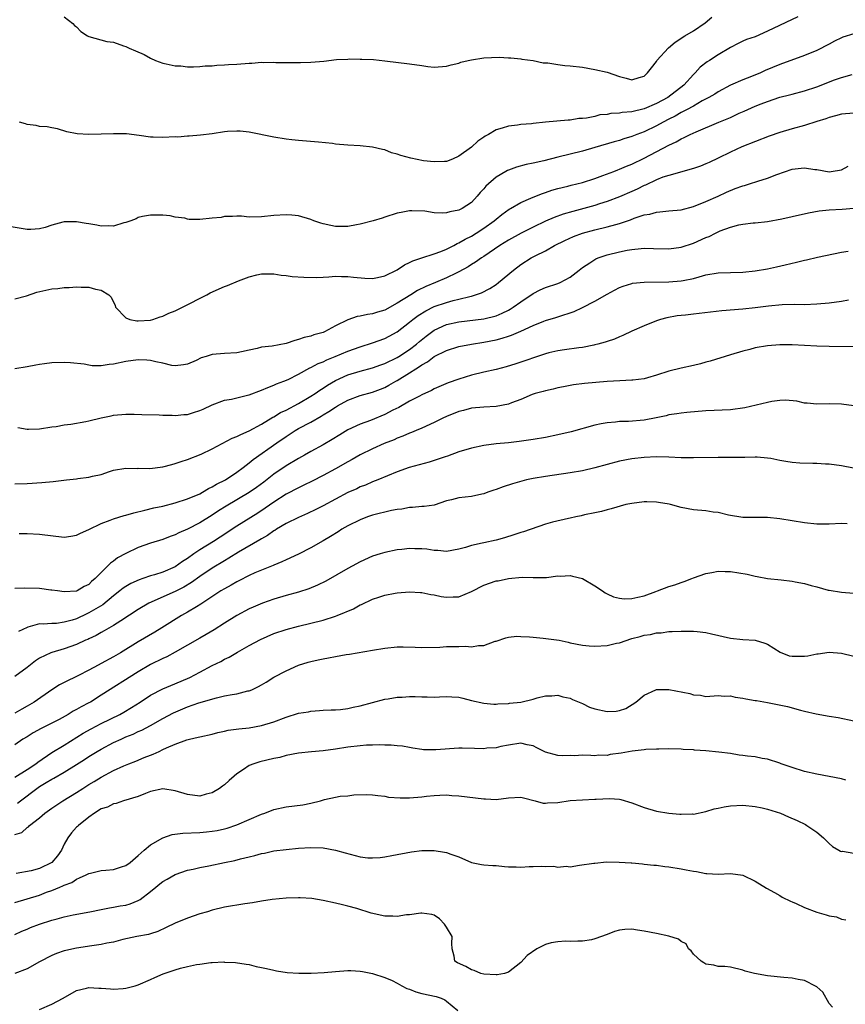
# Model space of a CAD drawing. Units: inches. Extents: x 2640000 to 2643000, y 1509000 to 1512000.
# Drawn here: x 2640522 to 2640656, y 1510478 to 1510638 of the extents above; entities that cross this region are included whole.
import ezdxf

# ---------------------------------------------------------------- set-up
doc = ezdxf.new("R2010")
doc.units = ezdxf.units.IN
doc.header["$MEASUREMENT"] = 0
doc.layers.add('LD26401509_2ft', color=120, linetype='Continuous')

msp = doc.modelspace()

# ---------------------------------------------------------------- linework, layer by layer
at = {"layer": 'LD26401509_2ft'}
for points, elevation in [([(2640647.91, 1510638.09), (2640643, 1510635.73), (2640641, 1510634.85), (2640639.61, 1510634.39), (2640639, 1510634.12), (2640638.25, 1510633.75), (2640637, 1510633.09), (2640635, 1510631.92), (2640633.59, 1510631), (2640633.22, 1510630.78), (2640632.09, 1510629.91), (2640631.28, 1510629), (2640631, 1510628.73), (2640629.46, 1510627), (2640626.84, 1510625), (2640625, 1510624.01), (2640623, 1510623.14), (2640621, 1510622.66), (2640619.45, 1510622.55), (2640619, 1510622.45), (2640617.62, 1510622.38), (2640617, 1510622.24), (2640615.84, 1510622.16), (2640615, 1510621.94), (2640613.65, 1510621.65), (2640613, 1510621.6), (2640612.42, 1510621.58), (2640611, 1510621.34), (2640610.67, 1510621.33), (2640607, 1510621), (2640605, 1510620.79), (2640604.75, 1510620.75), (2640603, 1510620.6), (2640602.5, 1510620.5), (2640601, 1510620.37), (2640600.01, 1510620.01), (2640599, 1510619.76), (2640597.78, 1510619), (2640597.26, 1510618.74), (2640597, 1510618.55), (2640596.06, 1510617.94), (2640595, 1510616.94), (2640593, 1510615.47), (2640591.94, 1510615), (2640591, 1510614.64), (2640590.64, 1510614.64), (2640589, 1510614.54), (2640587.25, 1510614.75), (2640585.18, 1510615.18), (2640583.57, 1510615.57), (2640583, 1510615.82), (2640582.05, 1510616.05), (2640581, 1510616.5), (2640580.59, 1510616.59), (2640579, 1510616.97), (2640577, 1510617.16), (2640575, 1510617.25), (2640573, 1510617.44), (2640572.48, 1510617.52), (2640570.23, 1510617.77), (2640567, 1510618), (2640565.88, 1510618.12), (2640565, 1510618.23), (2640563, 1510618.57), (2640559, 1510619.4), (2640557.54, 1510619.54), (2640557, 1510619.55), (2640555.46, 1510619.46), (2640555, 1510619.42), (2640553, 1510619.13), (2640551.11, 1510618.89), (2640549.26, 1510618.74), (2640549, 1510618.75), (2640547.41, 1510618.59), (2640547, 1510618.6), (2640545, 1510618.5), (2640543.41, 1510618.59), (2640543, 1510618.59), (2640541.15, 1510618.85), (2640539.11, 1510619.11), (2640537.13, 1510619.13), (2640537, 1510619.11), (2640535, 1510619.04), (2640533, 1510619), (2640531.1, 1510619.1), (2640529.45, 1510619.45), (2640527.93, 1510619.93), (2640527, 1510620.06), (2640526.26, 1510620.26), (2640525, 1510620.3), (2640524.46, 1510620.46), (2640523, 1510620.63), (2640522.73, 1510620.73), (2640521.78, 1510621)], 10022), ([(2640529, 1510638.08), (2640530.43, 1510637), (2640530.68, 1510636.68), (2640531, 1510636.45), (2640531.72, 1510635.72), (2640532.78, 1510635), (2640533, 1510634.89), (2640535.91, 1510634.09), (2640537, 1510633.95), (2640538.64, 1510633.36), (2640539, 1510633.27), (2640539.56, 1510633), (2640540.58, 1510632.58), (2640541.95, 1510631.95), (2640543, 1510631.39), (2640543.8, 1510631), (2640545, 1510630.55), (2640545.53, 1510630.47), (2640547, 1510630.12), (2640547.89, 1510630.11), (2640549, 1510629.97), (2640549.94, 1510629.94), (2640551, 1510630.01), (2640551.88, 1510630.12), (2640553, 1510630.15), (2640553.77, 1510630.23), (2640555, 1510630.28), (2640555.65, 1510630.35), (2640557, 1510630.41), (2640559, 1510630.56), (2640559.43, 1510630.57), (2640561, 1510630.7), (2640561.34, 1510630.66), (2640563, 1510630.72), (2640563.32, 1510630.68), (2640565, 1510630.67), (2640566.68, 1510630.68), (2640567, 1510630.66), (2640567.33, 1510630.67), (2640569, 1510630.73), (2640571.09, 1510630.91), (2640573.13, 1510631.13), (2640575, 1510631.22), (2640575.25, 1510631.25), (2640577, 1510631.22), (2640577.23, 1510631.23), (2640579.13, 1510631.13), (2640581, 1510630.94), (2640585, 1510630.47), (2640587, 1510630.16), (2640587.97, 1510630.03), (2640589, 1510629.93), (2640591, 1510630.07), (2640591.72, 1510630.28), (2640593, 1510630.58), (2640593.3, 1510630.7), (2640594.47, 1510631), (2640595, 1510631.12), (2640597, 1510631.43), (2640599.52, 1510631.52), (2640601, 1510631.41), (2640601.41, 1510631.41), (2640603, 1510631.24), (2640603.2, 1510631.2), (2640605, 1510631.01), (2640606.64, 1510630.64), (2640607.39, 1510630.61), (2640609, 1510630.32), (2640610.17, 1510630.17), (2640611, 1510630.12), (2640613, 1510629.89), (2640615, 1510629.56), (2640617, 1510629.1), (2640619, 1510628.4), (2640620.12, 1510628.12), (2640621, 1510627.86), (2640622.23, 1510628.23), (2640623, 1510628.43), (2640623.56, 1510629), (2640624.21, 1510629.79), (2640625, 1510630.85), (2640625.09, 1510631), (2640626.94, 1510633.06), (2640628.03, 1510633.97), (2640629.6, 1510635), (2640631, 1510635.81), (2640632.89, 1510637.11), (2640633.97, 1510638.03)], 10024), ([(2640657, 1510635.34), (2640655.23, 1510634.77), (2640655, 1510634.68), (2640653.87, 1510634.13), (2640653, 1510633.66), (2640651, 1510632.64), (2640649, 1510631.79), (2640645, 1510630.34), (2640642.65, 1510629.35), (2640641.88, 1510629), (2640640.4, 1510628.4), (2640639, 1510627.86), (2640637.02, 1510626.98), (2640635, 1510625.93), (2640634.45, 1510625.55), (2640633.51, 1510625), (2640632.44, 1510624.45), (2640631, 1510623.6), (2640629.89, 1510623), (2640629, 1510622.54), (2640628.02, 1510621.98), (2640627, 1510621.48), (2640626.07, 1510621), (2640625, 1510620.4), (2640623, 1510619.43), (2640621.8, 1510619), (2640621, 1510618.67), (2640619.7, 1510618.3), (2640619, 1510618.05), (2640618.17, 1510617.83), (2640615, 1510616.88), (2640613, 1510616.31), (2640609, 1510615.33), (2640606.75, 1510614.75), (2640605, 1510614.35), (2640603.88, 1510614.12), (2640602.31, 1510613.69), (2640601, 1510613.22), (2640600.85, 1510613.15), (2640600.57, 1510613), (2640599, 1510612.1), (2640597.36, 1510610.64), (2640597, 1510610.21), (2640596.42, 1510609.58), (2640595.92, 1510609), (2640595, 1510608), (2640593.5, 1510607), (2640593, 1510606.73), (2640591.54, 1510606.46), (2640591, 1510606.28), (2640590.25, 1510606.25), (2640589, 1510606.32), (2640587.45, 1510606.55), (2640585.38, 1510606.62), (2640585, 1510606.6), (2640583.62, 1510606.38), (2640583, 1510606.24), (2640581, 1510605.62), (2640580.54, 1510605.46), (2640579.07, 1510605), (2640577, 1510604.44), (2640576.36, 1510604.36), (2640575, 1510604.08), (2640574.11, 1510604.11), (2640573, 1510604.11), (2640572.23, 1510604.23), (2640571, 1510604.53), (2640570.6, 1510604.6), (2640569.47, 1510605), (2640569, 1510605.2), (2640567, 1510605.79), (2640565.91, 1510605.91), (2640565, 1510605.98), (2640563, 1510605.87), (2640561, 1510605.64), (2640559, 1510605.62), (2640557.74, 1510605.74), (2640557, 1510605.77), (2640556.3, 1510605.7), (2640555, 1510605.69), (2640554.44, 1510605.56), (2640553, 1510605.41), (2640551, 1510605.23), (2640549.24, 1510605.24), (2640549, 1510605.29), (2640548.56, 1510605.44), (2640547, 1510605.59), (2640546.2, 1510605.8), (2640545, 1510605.94), (2640544.09, 1510605.91), (2640543, 1510605.94), (2640541.72, 1510605.72), (2640541, 1510605.53), (2640540.65, 1510605.35), (2640539.8, 1510605), (2640539, 1510604.73), (2640538.67, 1510604.67), (2640537, 1510604.15), (2640536.21, 1510604.21), (2640535, 1510604.13), (2640534.28, 1510604.28), (2640533, 1510604.49), (2640532.55, 1510604.55), (2640531, 1510604.85), (2640530.84, 1510604.84), (2640529, 1510604.84), (2640528.76, 1510604.76), (2640527, 1510604.32), (2640525.94, 1510603.94), (2640525, 1510603.69), (2640523.61, 1510603.61), (2640523, 1510603.6), (2640520.11, 1510604.11)], 10020), ([(2640521, 1510592.35), (2640522.87, 1510592.87), (2640524.57, 1510593.43), (2640527, 1510593.98), (2640527.95, 1510594.05), (2640529, 1510594.22), (2640529.8, 1510594.2), (2640531, 1510594.32), (2640531.77, 1510594.23), (2640533, 1510594.23), (2640534.07, 1510593.93), (2640535, 1510593.76), (2640536.22, 1510593), (2640536.64, 1510592.64), (2640537.29, 1510591.29), (2640537.34, 1510591), (2640539, 1510589.29), (2640539.67, 1510589), (2640540.8, 1510588.8), (2640541, 1510588.79), (2640543, 1510588.92), (2640543.35, 1510589), (2640544.54, 1510589.46), (2640545, 1510589.55), (2640545.97, 1510590.03), (2640547, 1510590.43), (2640548.16, 1510591), (2640552.13, 1510593), (2640552.69, 1510593.31), (2640555, 1510594.36), (2640555.49, 1510594.51), (2640557.26, 1510595.26), (2640559, 1510595.91), (2640560.24, 1510596.24), (2640561, 1510596.42), (2640563, 1510596.41), (2640564.2, 1510596.2), (2640565, 1510596.13), (2640565.98, 1510595.98), (2640567.85, 1510595.85), (2640569.83, 1510595.83), (2640571, 1510595.89), (2640571.91, 1510595.91), (2640573, 1510596.01), (2640573.97, 1510595.97), (2640575, 1510596), (2640575.88, 1510595.88), (2640577.71, 1510595.71), (2640579, 1510595.64), (2640579.8, 1510595.8), (2640581, 1510596.09), (2640583, 1510597.08), (2640584.14, 1510597.86), (2640585, 1510598.24), (2640585.49, 1510598.51), (2640587, 1510599.03), (2640589, 1510599.68), (2640590.03, 1510600.03), (2640591, 1510600.42), (2640592.15, 1510601), (2640592.69, 1510601.31), (2640593, 1510601.42), (2640593.98, 1510602.02), (2640595, 1510602.53), (2640595.78, 1510603), (2640597, 1510603.79), (2640598.71, 1510605), (2640599, 1510605.27), (2640599.95, 1510606.05), (2640601.12, 1510606.88), (2640601.36, 1510607), (2640603, 1510607.95), (2640604.67, 1510608.67), (2640605, 1510608.83), (2640606.55, 1510609.45), (2640607, 1510609.59), (2640608.05, 1510609.95), (2640609, 1510610.23), (2640610.64, 1510610.64), (2640611.2, 1510610.8), (2640613, 1510611.23), (2640615, 1510611.85), (2640616.33, 1510612.33), (2640618.08, 1510613), (2640618.73, 1510613.27), (2640619, 1510613.36), (2640620.15, 1510613.85), (2640621, 1510614.18), (2640623, 1510615.14), (2640627, 1510617.29), (2640628.19, 1510617.81), (2640629, 1510618.29), (2640629.51, 1510618.49), (2640630.47, 1510619), (2640631.45, 1510619.45), (2640635.12, 1510621), (2640636.47, 1510621.53), (2640637, 1510621.76), (2640638.43, 1510622.43), (2640639.23, 1510622.77), (2640641, 1510623.58), (2640641.97, 1510623.97), (2640643, 1510624.35), (2640645, 1510625.03), (2640646.58, 1510625.42), (2640647, 1510625.54), (2640649, 1510626.06), (2640651, 1510626.75), (2640653.86, 1510627.86), (2640655, 1510628.24), (2640656.73, 1510628.73)], 10018), ([(2640657, 1510622.43), (2640655, 1510622.27), (2640654.05, 1510622.05), (2640653, 1510621.78), (2640652.45, 1510621.55), (2640651, 1510621.1), (2640649, 1510620.45), (2640647, 1510619.9), (2640645, 1510619.31), (2640643.29, 1510618.71), (2640638.86, 1510617), (2640637, 1510616.15), (2640635, 1510615.16), (2640633.53, 1510614.47), (2640633, 1510614.24), (2640632.12, 1510613.88), (2640631, 1510613.48), (2640627, 1510612.37), (2640626.06, 1510612.06), (2640625, 1510611.63), (2640623.22, 1510610.78), (2640623, 1510610.71), (2640621.86, 1510610.14), (2640621, 1510609.76), (2640619, 1510608.9), (2640617, 1510608.15), (2640615.76, 1510607.76), (2640615, 1510607.5), (2640613.23, 1510607), (2640611.47, 1510606.53), (2640609.91, 1510606.09), (2640608.43, 1510605.57), (2640607, 1510604.95), (2640605, 1510603.99), (2640603.08, 1510603), (2640601, 1510601.85), (2640599.64, 1510601), (2640597, 1510599.22), (2640596.65, 1510599), (2640595.7, 1510598.3), (2640595, 1510597.9), (2640594.46, 1510597.54), (2640593, 1510596.74), (2640592.52, 1510596.52), (2640591, 1510595.77), (2640589.19, 1510595), (2640587.62, 1510594.38), (2640586.28, 1510593.72), (2640585.19, 1510593), (2640583, 1510591.63), (2640581, 1510590.53), (2640579.8, 1510590.2), (2640579, 1510589.91), (2640578.17, 1510589.83), (2640577, 1510589.55), (2640576.51, 1510589.49), (2640575, 1510588.96), (2640573, 1510587.98), (2640571.18, 1510587), (2640571, 1510586.92), (2640569.49, 1510586.51), (2640569, 1510586.31), (2640567.92, 1510586.08), (2640567, 1510585.74), (2640566.39, 1510585.61), (2640565, 1510585.14), (2640562.71, 1510584.71), (2640561, 1510584.5), (2640560.3, 1510584.3), (2640559, 1510584.05), (2640557.76, 1510583.76), (2640557, 1510583.63), (2640555, 1510583.52), (2640553, 1510583.31), (2640552.03, 1510583), (2640551.23, 1510582.77), (2640550.37, 1510582.37), (2640549, 1510581.79), (2640548.35, 1510581.65), (2640547, 1510581.52), (2640546.43, 1510581.57), (2640545, 1510581.95), (2640543.85, 1510582.15), (2640543, 1510582.38), (2640542.41, 1510582.41), (2640541, 1510582.46), (2640539, 1510582.19), (2640537, 1510581.77), (2640536.3, 1510581.7), (2640535, 1510581.51), (2640533.52, 1510581.52), (2640533, 1510581.59), (2640532.25, 1510581.75), (2640530.01, 1510581.99), (2640529, 1510582.04), (2640527, 1510581.97), (2640525.8, 1510581.8), (2640525, 1510581.71), (2640524.38, 1510581.62), (2640523, 1510581.33), (2640521, 1510581.03)], 10016), ([(2640521.49, 1510571.49), (2640523, 1510571.22), (2640523.24, 1510571.24), (2640525, 1510571.27), (2640527, 1510571.6), (2640527.69, 1510571.69), (2640529, 1510571.95), (2640530.06, 1510572.06), (2640532.49, 1510572.49), (2640533, 1510572.6), (2640535, 1510573.09), (2640536.6, 1510573.4), (2640537, 1510573.5), (2640539, 1510573.64), (2640540.36, 1510573.64), (2640541.6, 1510573.6), (2640544.42, 1510573.58), (2640545, 1510573.5), (2640546.48, 1510573.52), (2640547, 1510573.43), (2640548.41, 1510573.59), (2640549, 1510573.61), (2640549.94, 1510573.94), (2640551, 1510574.26), (2640551.54, 1510574.46), (2640553, 1510575.2), (2640555, 1510575.92), (2640556.1, 1510576.1), (2640557, 1510576.33), (2640558.74, 1510576.74), (2640559, 1510576.82), (2640561, 1510577.54), (2640562.01, 1510577.99), (2640563, 1510578.35), (2640563.43, 1510578.57), (2640564.6, 1510579), (2640565.29, 1510579.29), (2640567, 1510580.15), (2640568.84, 1510581.16), (2640569, 1510581.21), (2640570.15, 1510581.85), (2640571, 1510582.17), (2640571.55, 1510582.45), (2640572.94, 1510583), (2640575, 1510583.87), (2640577, 1510584.6), (2640579, 1510585.23), (2640581, 1510585.94), (2640581.7, 1510586.3), (2640583, 1510587.03), (2640585, 1510588.58), (2640585.52, 1510589), (2640586.37, 1510589.63), (2640587.6, 1510590.4), (2640589, 1510591.1), (2640591, 1510591.79), (2640592.07, 1510592.07), (2640593, 1510592.29), (2640594.74, 1510592.74), (2640595, 1510592.79), (2640595.68, 1510593), (2640596.65, 1510593.35), (2640597.98, 1510594.02), (2640599, 1510594.69), (2640599.42, 1510595), (2640601.81, 1510597), (2640603, 1510597.92), (2640604.72, 1510599), (2640605.33, 1510599.33), (2640607, 1510600.16), (2640608.46, 1510601), (2640610.17, 1510601.83), (2640611.55, 1510602.45), (2640613.01, 1510603), (2640615, 1510603.54), (2640617, 1510604.02), (2640618.42, 1510604.42), (2640619, 1510604.56), (2640620.82, 1510605.18), (2640621.42, 1510605.42), (2640623, 1510605.95), (2640623.91, 1510606.09), (2640625, 1510606.43), (2640625.56, 1510606.44), (2640627, 1510606.6), (2640629, 1510606.79), (2640631, 1510607.31), (2640633, 1510608.11), (2640635, 1510609.01), (2640636.36, 1510609.64), (2640637.78, 1510610.22), (2640639, 1510610.68), (2640639.26, 1510610.74), (2640640.08, 1510611), (2640641.46, 1510611.45), (2640643, 1510611.91), (2640644.53, 1510612.53), (2640647, 1510613.39), (2640648.48, 1510613.52), (2640649, 1510613.6), (2640650.67, 1510613.33), (2640651, 1510613.3), (2640653, 1510612.96), (2640653.33, 1510613), (2640655, 1510613.29), (2640656.11, 1510613.89)], 10014), ([(2640521, 1510562.37), (2640523, 1510562.44), (2640525.4, 1510562.6), (2640527.23, 1510562.77), (2640529.4, 1510563), (2640531, 1510563.18), (2640531.22, 1510563.22), (2640533, 1510563.43), (2640533.61, 1510563.61), (2640535, 1510563.9), (2640536.37, 1510564.37), (2640537, 1510564.56), (2640539, 1510564.93), (2640540.88, 1510564.88), (2640541, 1510564.9), (2640542.86, 1510564.86), (2640545, 1510565.12), (2640546.47, 1510565.53), (2640547, 1510565.64), (2640547.99, 1510566.01), (2640549, 1510566.3), (2640551.18, 1510567.19), (2640553, 1510568.05), (2640556.25, 1510569.75), (2640557, 1510570.03), (2640557.62, 1510570.38), (2640559, 1510570.96), (2640561, 1510572.06), (2640562.84, 1510573.16), (2640563, 1510573.23), (2640564.09, 1510573.91), (2640565, 1510574.31), (2640567, 1510575.37), (2640569, 1510576.56), (2640569.67, 1510577), (2640570.45, 1510577.55), (2640571, 1510577.89), (2640571.66, 1510578.34), (2640573, 1510579.13), (2640575, 1510580.03), (2640577, 1510580.65), (2640579, 1510581.18), (2640580.33, 1510581.67), (2640581, 1510581.89), (2640583, 1510582.84), (2640583.27, 1510583), (2640585, 1510584.13), (2640586.13, 1510585), (2640586.58, 1510585.42), (2640587.69, 1510586.31), (2640589, 1510587.26), (2640591, 1510588.18), (2640593, 1510588.65), (2640597, 1510589.13), (2640599, 1510589.6), (2640599.99, 1510590.01), (2640601, 1510590.51), (2640601.32, 1510590.68), (2640601.79, 1510591), (2640603, 1510591.89), (2640605, 1510593.25), (2640606.17, 1510593.83), (2640607, 1510594.19), (2640609, 1510594.83), (2640609.41, 1510595), (2640611, 1510595.85), (2640612.49, 1510597), (2640612.76, 1510597.24), (2640613, 1510597.42), (2640614.2, 1510598.2), (2640615, 1510598.75), (2640615.17, 1510598.83), (2640615.57, 1510599), (2640617, 1510599.49), (2640619, 1510600), (2640620.26, 1510600.26), (2640621, 1510600.38), (2640622.54, 1510600.54), (2640623, 1510600.56), (2640624.54, 1510600.54), (2640627, 1510600.47), (2640629, 1510600.72), (2640631, 1510601.39), (2640633, 1510602.28), (2640633.53, 1510602.47), (2640634.57, 1510603), (2640635.36, 1510603.36), (2640637, 1510603.97), (2640638.36, 1510604.36), (2640639, 1510604.47), (2640640.67, 1510604.67), (2640641, 1510604.69), (2640643, 1510604.9), (2640645.32, 1510605.32), (2640647, 1510605.7), (2640649.68, 1510606.32), (2640651.39, 1510606.61), (2640653, 1510606.77), (2640655.1, 1510606.9), (2640657, 1510607.04)], 10012), ([(2640521.7, 1510554.3), (2640523, 1510554.3), (2640525, 1510554.22), (2640529, 1510553.74), (2640530.09, 1510553.91), (2640531, 1510554.03), (2640531.63, 1510554.37), (2640533, 1510554.94), (2640535, 1510555.92), (2640536.47, 1510556.47), (2640537, 1510556.7), (2640538.75, 1510557.25), (2640539, 1510557.31), (2640540.31, 1510557.69), (2640542.08, 1510558.08), (2640543.53, 1510558.47), (2640545, 1510558.77), (2640547, 1510559.28), (2640549, 1510559.92), (2640551, 1510560.77), (2640551.43, 1510561), (2640552.41, 1510561.59), (2640553, 1510561.86), (2640553.71, 1510562.29), (2640555.13, 1510563), (2640557, 1510564.24), (2640558.04, 1510565), (2640559, 1510565.75), (2640559.66, 1510566.34), (2640563.46, 1510569), (2640565, 1510570.06), (2640566.45, 1510571), (2640567, 1510571.32), (2640569, 1510572.39), (2640570.67, 1510573.33), (2640571, 1510573.54), (2640571.92, 1510574.08), (2640573, 1510574.81), (2640573.32, 1510575), (2640575, 1510575.95), (2640577, 1510576.7), (2640579, 1510577.23), (2640580.29, 1510577.71), (2640581, 1510578), (2640581.65, 1510578.35), (2640582.75, 1510579), (2640583, 1510579.13), (2640585, 1510580.35), (2640585.99, 1510581), (2640586.62, 1510581.38), (2640587, 1510581.66), (2640587.87, 1510582.13), (2640589, 1510583), (2640591, 1510584.01), (2640593, 1510584.62), (2640595.02, 1510585), (2640597, 1510585.31), (2640599, 1510585.73), (2640600.01, 1510585.99), (2640601, 1510586.31), (2640601.53, 1510586.47), (2640603, 1510587.11), (2640605, 1510588.03), (2640606.73, 1510588.73), (2640607, 1510588.83), (2640608.67, 1510589.33), (2640609.68, 1510589.68), (2640611, 1510590.08), (2640611.68, 1510590.32), (2640613, 1510590.96), (2640615, 1510592), (2640617, 1510593.13), (2640618.21, 1510593.79), (2640619, 1510594.18), (2640619.59, 1510594.41), (2640621, 1510594.86), (2640621.12, 1510594.88), (2640623, 1510595.08), (2640627, 1510595.14), (2640629, 1510595.26), (2640629.35, 1510595.35), (2640631, 1510595.64), (2640631.95, 1510595.95), (2640633, 1510596.23), (2640635, 1510596.59), (2640639, 1510596.68), (2640641, 1510596.88), (2640643, 1510597.22), (2640644.47, 1510597.53), (2640645.87, 1510597.87), (2640647.72, 1510598.28), (2640649, 1510598.6), (2640649.34, 1510598.66), (2640651.1, 1510599.1), (2640655, 1510599.95), (2640656.07, 1510600.07)], 10010), ([(2640656.12, 1510592.12), (2640655, 1510591.93), (2640653, 1510591.68), (2640651, 1510591.48), (2640649, 1510591.41), (2640647.45, 1510591.45), (2640645.39, 1510591.39), (2640643.19, 1510591.19), (2640641, 1510590.91), (2640639, 1510590.69), (2640635.59, 1510590.41), (2640631, 1510589.85), (2640629.71, 1510589.71), (2640629, 1510589.67), (2640628.39, 1510589.61), (2640626.7, 1510589.3), (2640625.66, 1510589), (2640625, 1510588.78), (2640623, 1510587.98), (2640621, 1510587.1), (2640619.57, 1510586.43), (2640619, 1510586.21), (2640618.18, 1510585.82), (2640617, 1510585.46), (2640616.68, 1510585.32), (2640615.5, 1510585), (2640615, 1510584.88), (2640614.86, 1510584.86), (2640613, 1510584.49), (2640612.43, 1510584.43), (2640610.09, 1510584.1), (2640609, 1510583.95), (2640607.58, 1510583.58), (2640607, 1510583.44), (2640602.2, 1510581.8), (2640600.67, 1510581.33), (2640599, 1510580.91), (2640597, 1510580.46), (2640595, 1510579.97), (2640593, 1510579.34), (2640591.26, 1510578.74), (2640589, 1510577.77), (2640588.52, 1510577.48), (2640587, 1510576.79), (2640586.58, 1510576.58), (2640585, 1510575.75), (2640583.24, 1510574.76), (2640582.28, 1510574.29), (2640581, 1510573.6), (2640578.63, 1510572.63), (2640577, 1510572.05), (2640575, 1510571.11), (2640573.68, 1510570.32), (2640572.46, 1510569.54), (2640571, 1510568.71), (2640569, 1510567.6), (2640567.98, 1510567), (2640567, 1510566.47), (2640565, 1510565.27), (2640563, 1510563.94), (2640561.35, 1510562.65), (2640560.2, 1510561.8), (2640559, 1510560.96), (2640555.26, 1510558.74), (2640554.03, 1510557.97), (2640553, 1510557.27), (2640551, 1510556.07), (2640549, 1510555.03), (2640547.56, 1510554.44), (2640547, 1510554.11), (2640546.16, 1510553.84), (2640545, 1510553.37), (2640543, 1510552.77), (2640541, 1510552.05), (2640539, 1510551.1), (2640537.65, 1510550.35), (2640537, 1510549.85), (2640536.49, 1510549.51), (2640536, 1510549), (2640534.01, 1510547), (2640533.44, 1510546.56), (2640533, 1510546.05), (2640532.26, 1510545.74), (2640531.08, 1510545), (2640531, 1510544.97), (2640529, 1510544.87), (2640527.94, 1510545), (2640527, 1510545.15), (2640526.85, 1510545.15), (2640525, 1510545.4), (2640522.53, 1510545.47), (2640521, 1510545.4)], 10008), ([(2640658.57, 1510584.57), (2640653, 1510584.61), (2640651, 1510584.68), (2640649, 1510584.82), (2640647, 1510584.92), (2640645, 1510584.91), (2640643, 1510584.74), (2640641, 1510584.39), (2640640.16, 1510584.16), (2640639, 1510583.88), (2640637, 1510583.29), (2640633.74, 1510582.26), (2640633, 1510582.07), (2640632.16, 1510581.84), (2640631, 1510581.56), (2640629, 1510581.13), (2640627, 1510580.62), (2640625, 1510579.96), (2640623.55, 1510579.55), (2640623, 1510579.38), (2640621.19, 1510579.19), (2640621, 1510579.15), (2640619.09, 1510579.09), (2640617, 1510578.97), (2640615.18, 1510578.82), (2640613.35, 1510578.65), (2640611.58, 1510578.42), (2640611, 1510578.32), (2640609.92, 1510578.08), (2640609, 1510577.91), (2640608.29, 1510577.71), (2640607, 1510577.47), (2640606.65, 1510577.35), (2640605.33, 1510577), (2640604.84, 1510576.84), (2640603, 1510576.06), (2640601.51, 1510575.51), (2640601, 1510575.31), (2640599, 1510574.91), (2640597, 1510574.82), (2640595, 1510574.62), (2640593.74, 1510574.26), (2640593, 1510574.08), (2640591, 1510573.28), (2640590.37, 1510573), (2640589, 1510572.31), (2640587, 1510571.38), (2640586.06, 1510571), (2640585.32, 1510570.68), (2640585, 1510570.58), (2640583.92, 1510570.08), (2640583, 1510569.78), (2640582.48, 1510569.52), (2640580.89, 1510568.89), (2640579, 1510568.06), (2640577, 1510567.09), (2640575.68, 1510566.32), (2640575, 1510565.96), (2640573, 1510564.8), (2640571, 1510563.7), (2640569.21, 1510562.79), (2640567.87, 1510562.13), (2640567, 1510561.73), (2640565, 1510560.67), (2640563, 1510559.39), (2640561.6, 1510558.4), (2640560.39, 1510557.61), (2640557, 1510555.48), (2640554.3, 1510553.7), (2640553.21, 1510553), (2640551, 1510551.65), (2640550.01, 1510551), (2640549, 1510550.29), (2640548.2, 1510549.8), (2640547, 1510548.92), (2640545, 1510548.07), (2640543.62, 1510547.62), (2640543, 1510547.45), (2640541.75, 1510547), (2640541.18, 1510546.82), (2640539.81, 1510546.19), (2640539, 1510545.74), (2640538.56, 1510545.44), (2640538.04, 1510545), (2640537, 1510544.22), (2640535.24, 1510542.76), (2640534.11, 1510542.11), (2640533, 1510541.44), (2640532.68, 1510541.32), (2640531, 1510540.51), (2640530.27, 1510540.27), (2640529, 1510539.92), (2640527.75, 1510539.75), (2640527, 1510539.74), (2640525.61, 1510539.61), (2640525, 1510539.66), (2640523.11, 1510539.11), (2640523, 1510539.1), (2640521.57, 1510538.43)], 10006), ([(2640657.02, 1510575.02), (2640655, 1510575.26), (2640653, 1510575.33), (2640651, 1510575.27), (2640649.45, 1510575.45), (2640649, 1510575.47), (2640647.76, 1510575.76), (2640645.91, 1510575.91), (2640645, 1510575.87), (2640643.71, 1510575.71), (2640643, 1510575.57), (2640639.32, 1510574.68), (2640637, 1510574.35), (2640633, 1510574.19), (2640629.92, 1510573.92), (2640629, 1510573.81), (2640628.31, 1510573.69), (2640627, 1510573.53), (2640626.59, 1510573.41), (2640624.94, 1510573.06), (2640623, 1510572.69), (2640620.47, 1510572.47), (2640619, 1510572.45), (2640618.36, 1510572.36), (2640617, 1510572.28), (2640616.07, 1510572.07), (2640615, 1510571.87), (2640611.18, 1510570.82), (2640609, 1510570.29), (2640607, 1510569.87), (2640605, 1510569.55), (2640602.76, 1510569.24), (2640601, 1510569.02), (2640599, 1510568.83), (2640597, 1510568.56), (2640595, 1510568.14), (2640593, 1510567.57), (2640591.14, 1510566.86), (2640590.76, 1510566.76), (2640589, 1510566.13), (2640588.14, 1510565.86), (2640584.94, 1510565), (2640583, 1510564.32), (2640579.85, 1510563), (2640579, 1510562.67), (2640577.84, 1510562.16), (2640577, 1510561.87), (2640576.43, 1510561.57), (2640575, 1510560.97), (2640573, 1510559.91), (2640571, 1510558.82), (2640569.81, 1510558.19), (2640568.46, 1510557.54), (2640567, 1510556.92), (2640565, 1510555.93), (2640563.43, 1510555), (2640563.17, 1510554.83), (2640563, 1510554.74), (2640561.98, 1510554.02), (2640561, 1510553.47), (2640560.72, 1510553.28), (2640557.28, 1510551.28), (2640555.7, 1510550.3), (2640555, 1510549.91), (2640553, 1510548.71), (2640551, 1510547.37), (2640549.63, 1510546.37), (2640548.39, 1510545.61), (2640547, 1510544.89), (2640542.72, 1510543), (2640541, 1510542), (2640538.18, 1510540.18), (2640537, 1510539.4), (2640535.47, 1510538.53), (2640535, 1510538.29), (2640534.19, 1510537.81), (2640533, 1510537.25), (2640532.84, 1510537.16), (2640532.46, 1510537), (2640531, 1510536.31), (2640529, 1510535.61), (2640527, 1510535.05), (2640526.85, 1510535), (2640525, 1510534.11), (2640524.35, 1510533.65), (2640523, 1510532.58), (2640521, 1510531.12)], 10004), ([(2640656.93, 1510564.93), (2640655, 1510565.28), (2640653, 1510565.56), (2640652.42, 1510565.58), (2640651, 1510565.68), (2640650.35, 1510565.65), (2640648.27, 1510565.73), (2640647, 1510565.84), (2640645.98, 1510565.98), (2640645, 1510566.15), (2640643.54, 1510566.46), (2640643, 1510566.55), (2640641.31, 1510566.69), (2640641, 1510566.71), (2640639.34, 1510566.66), (2640638.66, 1510566.66), (2640637, 1510566.62), (2640635, 1510566.63), (2640631, 1510566.56), (2640629, 1510566.6), (2640627, 1510566.7), (2640625, 1510566.75), (2640623, 1510566.65), (2640621, 1510566.4), (2640619, 1510566.02), (2640617, 1510565.52), (2640615, 1510564.94), (2640613, 1510564.46), (2640611, 1510564.13), (2640607, 1510563.56), (2640605, 1510563.23), (2640603.93, 1510563), (2640603.19, 1510562.81), (2640601.65, 1510562.35), (2640600.14, 1510561.86), (2640599, 1510561.43), (2640598.66, 1510561.34), (2640597.67, 1510561), (2640597, 1510560.75), (2640596.71, 1510560.71), (2640595, 1510560.34), (2640593, 1510560.11), (2640591.77, 1510559.77), (2640591, 1510559.62), (2640589, 1510558.93), (2640587.33, 1510558.67), (2640587, 1510558.67), (2640585.48, 1510558.52), (2640585, 1510558.54), (2640583.72, 1510558.28), (2640583, 1510558.23), (2640582.05, 1510558.05), (2640579, 1510557.29), (2640578.16, 1510557), (2640577, 1510556.56), (2640575, 1510555.55), (2640574.02, 1510555), (2640573.41, 1510554.59), (2640572.18, 1510553.82), (2640571, 1510553.15), (2640569, 1510552.01), (2640567.01, 1510550.99), (2640565, 1510550.05), (2640564.3, 1510549.7), (2640563, 1510549.21), (2640562.86, 1510549.14), (2640561, 1510548.39), (2640559.93, 1510547.93), (2640559, 1510547.5), (2640557.33, 1510546.67), (2640557, 1510546.51), (2640556.06, 1510545.94), (2640555, 1510545.37), (2640554.42, 1510545), (2640551.15, 1510542.85), (2640550.43, 1510542.43), (2640549, 1510541.56), (2640548, 1510541), (2640544.81, 1510539), (2640543.69, 1510538.31), (2640541, 1510536.75), (2640538.15, 1510535), (2640537, 1510534.32), (2640535, 1510533.25), (2640534.49, 1510533), (2640533, 1510532.19), (2640531.3, 1510531.3), (2640529, 1510530.17), (2640528.24, 1510529.76), (2640527, 1510528.98), (2640524.14, 1510527), (2640523, 1510526.33), (2640522.14, 1510525.86), (2640521, 1510525.18)], 10002), ([(2640655.9, 1510555.9), (2640655, 1510555.93), (2640653, 1510555.85), (2640651, 1510555.85), (2640649, 1510556.03), (2640647, 1510556.35), (2640645, 1510556.69), (2640643, 1510556.92), (2640641, 1510556.92), (2640639, 1510556.89), (2640636.71, 1510557.29), (2640635, 1510557.71), (2640634.2, 1510557.8), (2640633, 1510557.98), (2640631, 1510558.17), (2640629, 1510558.54), (2640627.29, 1510559), (2640627.05, 1510559.05), (2640625.33, 1510559.33), (2640625, 1510559.38), (2640623.43, 1510559.43), (2640623, 1510559.43), (2640621, 1510559.2), (2640620.06, 1510559), (2640617.67, 1510558.33), (2640617, 1510558.16), (2640616.09, 1510557.91), (2640615, 1510557.69), (2640613.32, 1510557.32), (2640612.83, 1510557.17), (2640611.96, 1510557), (2640611, 1510556.78), (2640610.75, 1510556.75), (2640608.16, 1510556.16), (2640607, 1510555.83), (2640603.43, 1510554.57), (2640603, 1510554.46), (2640601.91, 1510554.09), (2640600.36, 1510553.64), (2640599, 1510553.24), (2640597, 1510552.82), (2640596.74, 1510552.74), (2640595, 1510552.39), (2640594.04, 1510552.04), (2640593, 1510551.78), (2640591, 1510551.42), (2640589.58, 1510551.58), (2640589, 1510551.57), (2640587.76, 1510551.76), (2640587, 1510551.82), (2640585.85, 1510551.85), (2640585, 1510551.89), (2640583.75, 1510551.75), (2640583, 1510551.69), (2640581, 1510551.26), (2640580.21, 1510551), (2640579, 1510550.63), (2640577, 1510549.75), (2640575.66, 1510549), (2640575, 1510548.65), (2640571.39, 1510546.61), (2640570.06, 1510545.94), (2640568.65, 1510545.35), (2640567, 1510544.83), (2640565, 1510544.29), (2640563, 1510543.68), (2640561.16, 1510543), (2640559.63, 1510542.37), (2640559, 1510542.08), (2640557, 1510541.05), (2640555, 1510539.8), (2640553.3, 1510538.7), (2640552.04, 1510537.96), (2640551, 1510537.37), (2640549, 1510536.19), (2640547, 1510535.06), (2640545.65, 1510534.35), (2640545, 1510534.07), (2640543, 1510533.09), (2640541, 1510531.92), (2640535, 1510528.09), (2640533.27, 1510527), (2640533, 1510526.85), (2640531.77, 1510526.23), (2640531, 1510525.78), (2640530.48, 1510525.52), (2640529.66, 1510525), (2640528.19, 1510524.19), (2640527, 1510523.55), (2640525.28, 1510522.72), (2640523.99, 1510522.01), (2640523, 1510521.38), (2640522.32, 1510521), (2640521, 1510520.08)], 10000), ([(2640521, 1510514.82), (2640523, 1510516.07), (2640524.43, 1510517), (2640524.74, 1510517.26), (2640527, 1510518.8), (2640529, 1510520.03), (2640532.06, 1510521.94), (2640533.35, 1510522.65), (2640535, 1510523.51), (2640538.02, 1510525), (2640538.65, 1510525.35), (2640539.91, 1510526.09), (2640541.32, 1510527), (2640543, 1510528.1), (2640545, 1510529.14), (2640546.3, 1510529.7), (2640549, 1510530.82), (2640549.38, 1510531), (2640551, 1510531.84), (2640553, 1510532.92), (2640554.41, 1510533.59), (2640555, 1510533.94), (2640555.74, 1510534.26), (2640557.09, 1510535.09), (2640559, 1510536.16), (2640560.85, 1510537.15), (2640563, 1510538.1), (2640565, 1510538.78), (2640567, 1510539.3), (2640569, 1510539.78), (2640571, 1510540.29), (2640573, 1510540.9), (2640573.27, 1510541), (2640575.9, 1510542.1), (2640577, 1510542.73), (2640577.2, 1510542.8), (2640579, 1510543.66), (2640580.02, 1510544.02), (2640581, 1510544.32), (2640582.63, 1510544.63), (2640583, 1510544.69), (2640585, 1510544.84), (2640586.74, 1510544.74), (2640587, 1510544.74), (2640588.43, 1510544.43), (2640589, 1510544.37), (2640590.13, 1510544.13), (2640591, 1510543.98), (2640592.04, 1510544.04), (2640593, 1510544.06), (2640595, 1510544.9), (2640597, 1510545.93), (2640599, 1510546.62), (2640599.34, 1510546.66), (2640601.04, 1510547.04), (2640603.25, 1510547.25), (2640605, 1510547.17), (2640607, 1510547.17), (2640607.19, 1510547.19), (2640609, 1510547.45), (2640609.42, 1510547.42), (2640611, 1510547.53), (2640611.4, 1510547.4), (2640613, 1510547.02), (2640615, 1510545.86), (2640616.26, 1510545), (2640616.68, 1510544.68), (2640617, 1510544.54), (2640618.04, 1510544.04), (2640619, 1510543.83), (2640619.75, 1510543.75), (2640621, 1510543.8), (2640622, 1510544), (2640623, 1510544.24), (2640624.91, 1510544.91), (2640625.2, 1510545), (2640627, 1510545.73), (2640627.99, 1510546.01), (2640629, 1510546.39), (2640629.48, 1510546.52), (2640630.73, 1510547), (2640631, 1510547.12), (2640633, 1510547.83), (2640634, 1510548), (2640635, 1510548.19), (2640636.17, 1510548.17), (2640637, 1510548.17), (2640639.71, 1510547.71), (2640641, 1510547.39), (2640641.35, 1510547.35), (2640643, 1510547.02), (2640645.2, 1510546.8), (2640647, 1510546.59), (2640647.51, 1510546.49), (2640649, 1510546.21), (2640650.11, 1510545.89), (2640651, 1510545.67), (2640652.86, 1510545.14), (2640653, 1510545.11), (2640655, 1510544.81), (2640657, 1510544.67)], 9998), ([(2640521.42, 1510510.58), (2640521.93, 1510511), (2640524.58, 1510513), (2640525, 1510513.28), (2640526.07, 1510513.93), (2640527, 1510514.52), (2640527.32, 1510514.68), (2640529, 1510515.65), (2640531, 1510516.85), (2640532.31, 1510517.69), (2640533, 1510518.16), (2640534.35, 1510519), (2640535, 1510519.38), (2640537, 1510520.42), (2640538.23, 1510521), (2640539, 1510521.34), (2640540.19, 1510521.81), (2640541, 1510522.2), (2640541.57, 1510522.43), (2640543, 1510523.19), (2640545, 1510524.34), (2640546.73, 1510525.27), (2640549, 1510526.21), (2640550.85, 1510526.85), (2640553.68, 1510527.68), (2640555, 1510527.98), (2640556.23, 1510528.23), (2640557, 1510528.34), (2640558.79, 1510528.79), (2640559, 1510528.83), (2640559.43, 1510529), (2640560.5, 1510529.5), (2640561, 1510529.81), (2640561.76, 1510530.24), (2640563, 1510531.01), (2640565, 1510532.06), (2640567, 1510532.97), (2640568.56, 1510533.44), (2640569, 1510533.57), (2640570.18, 1510533.82), (2640571, 1510534.02), (2640571.86, 1510534.14), (2640573, 1510534.39), (2640574.7, 1510534.7), (2640575.24, 1510534.76), (2640579, 1510535.43), (2640581, 1510535.75), (2640583, 1510535.94), (2640583.96, 1510535.96), (2640585.9, 1510535.9), (2640587, 1510535.83), (2640589.9, 1510535.9), (2640591, 1510535.99), (2640593, 1510536), (2640594.04, 1510536.04), (2640595, 1510535.96), (2640596.18, 1510536.18), (2640597, 1510536.15), (2640598.84, 1510536.84), (2640599, 1510536.88), (2640600.57, 1510537.43), (2640601, 1510537.5), (2640602.35, 1510537.65), (2640603, 1510537.61), (2640604.41, 1510537.59), (2640605, 1510537.51), (2640606.63, 1510537.37), (2640609.24, 1510537), (2640610.71, 1510536.71), (2640611, 1510536.62), (2640613, 1510536.24), (2640614.1, 1510536.1), (2640615, 1510536.08), (2640617, 1510536.16), (2640618.53, 1510536.53), (2640619, 1510536.62), (2640621, 1510537.3), (2640622.37, 1510537.63), (2640623, 1510537.83), (2640624.05, 1510537.95), (2640625, 1510538.19), (2640625.78, 1510538.22), (2640627, 1510538.42), (2640627.57, 1510538.43), (2640629, 1510538.51), (2640631, 1510538.46), (2640631.59, 1510538.41), (2640633, 1510538.25), (2640633.94, 1510538.06), (2640637, 1510537.35), (2640639, 1510537.12), (2640641, 1510537), (2640642.56, 1510536.56), (2640643, 1510536.38), (2640645.06, 1510535.06), (2640646.5, 1510534.5), (2640647, 1510534.42), (2640647.56, 1510534.44), (2640649, 1510534.44), (2640649.52, 1510534.48), (2640651, 1510534.79), (2640651.21, 1510534.79), (2640653, 1510535.06), (2640655, 1510534.91), (2640657, 1510534.44)], 9996), ([(2640521, 1510505.5), (2640522.13, 1510505.87), (2640523, 1510506.65), (2640523.22, 1510506.78), (2640523.38, 1510507), (2640525, 1510508.24), (2640525.87, 1510509), (2640527, 1510509.82), (2640528.78, 1510511), (2640531, 1510512.35), (2640532, 1510513), (2640533, 1510513.61), (2640533.88, 1510514.12), (2640535, 1510514.82), (2640537, 1510515.89), (2640538.66, 1510516.66), (2640539.49, 1510517), (2640540.59, 1510517.41), (2640541.99, 1510517.99), (2640543, 1510518.39), (2640543.45, 1510518.55), (2640544.38, 1510519), (2640545, 1510519.28), (2640545.57, 1510519.57), (2640547, 1510520.16), (2640548.89, 1510520.89), (2640549.31, 1510521), (2640550.71, 1510521.29), (2640551, 1510521.38), (2640553, 1510521.81), (2640553.93, 1510522.07), (2640555, 1510522.28), (2640555.57, 1510522.43), (2640557.32, 1510522.68), (2640559, 1510522.84), (2640561, 1510523.18), (2640563, 1510523.81), (2640565, 1510524.57), (2640567, 1510525.17), (2640568.58, 1510525.42), (2640569, 1510525.54), (2640570.39, 1510525.61), (2640571, 1510525.69), (2640572.26, 1510525.74), (2640573, 1510525.75), (2640573.79, 1510525.79), (2640575, 1510525.94), (2640575.86, 1510526.14), (2640577, 1510526.36), (2640579, 1510526.92), (2640581, 1510527.45), (2640581.52, 1510527.52), (2640583, 1510527.77), (2640583.79, 1510527.79), (2640585, 1510527.87), (2640585.87, 1510527.87), (2640587, 1510527.83), (2640587.85, 1510527.85), (2640589, 1510527.81), (2640589.86, 1510527.86), (2640591, 1510527.9), (2640591.86, 1510527.86), (2640593, 1510527.77), (2640593.64, 1510527.64), (2640595, 1510527.27), (2640597, 1510526.79), (2640598.65, 1510526.65), (2640599, 1510526.66), (2640599.29, 1510526.71), (2640601, 1510526.75), (2640601.21, 1510526.79), (2640603.03, 1510526.97), (2640605, 1510527.45), (2640605.66, 1510527.66), (2640607, 1510527.99), (2640608.03, 1510528.03), (2640609, 1510528.09), (2640609.82, 1510527.82), (2640611, 1510527.61), (2640611.41, 1510527.41), (2640613, 1510526.76), (2640614.17, 1510526.17), (2640615, 1510525.89), (2640617, 1510525.46), (2640618.47, 1510525.53), (2640619, 1510525.64), (2640620.04, 1510525.96), (2640621.68, 1510527), (2640623, 1510528.12), (2640624.9, 1510529), (2640625, 1510529.03), (2640627, 1510529.05), (2640630.4, 1510528.4), (2640631, 1510528.17), (2640632.13, 1510528.13), (2640633, 1510527.92), (2640635, 1510528.06), (2640635.96, 1510527.96), (2640637, 1510527.99), (2640637.79, 1510527.79), (2640639, 1510527.63), (2640639.52, 1510527.52), (2640641, 1510527.27), (2640641.22, 1510527.22), (2640643, 1510526.9), (2640646.26, 1510526.26), (2640648.34, 1510525.66), (2640649, 1510525.53), (2640650.91, 1510525.09), (2640653, 1510524.71), (2640654.47, 1510524.47), (2640657, 1510523.96)], 9994), ([(2640655.69, 1510514.31), (2640655, 1510514.55), (2640653, 1510514.94), (2640651, 1510515.28), (2640649, 1510515.73), (2640647, 1510516.38), (2640645.23, 1510517), (2640645, 1510517.1), (2640643, 1510517.73), (2640642.16, 1510517.84), (2640641, 1510518.09), (2640639.78, 1510518.22), (2640639, 1510518.33), (2640638.4, 1510518.4), (2640637, 1510518.63), (2640635.11, 1510518.89), (2640633, 1510519.07), (2640631.19, 1510519.19), (2640631, 1510519.23), (2640629.32, 1510519.32), (2640629, 1510519.38), (2640627, 1510519.39), (2640625.38, 1510519.38), (2640625, 1510519.34), (2640623.31, 1510519.31), (2640623, 1510519.26), (2640621.05, 1510519.05), (2640619.29, 1510518.71), (2640617.51, 1510518.49), (2640617, 1510518.35), (2640615.63, 1510518.37), (2640615, 1510518.28), (2640614.35, 1510518.35), (2640613, 1510518.41), (2640611.71, 1510518.29), (2640611, 1510518.34), (2640609.72, 1510518.28), (2640609, 1510518.31), (2640607, 1510518.89), (2640605.59, 1510519.59), (2640605, 1510519.9), (2640604.06, 1510520.06), (2640603, 1510520.31), (2640601, 1510520), (2640599.78, 1510519.78), (2640599, 1510519.59), (2640597.5, 1510519.5), (2640597, 1510519.43), (2640595.49, 1510519.49), (2640593.51, 1510519.51), (2640593, 1510519.5), (2640589.25, 1510519.25), (2640587.27, 1510519.27), (2640587, 1510519.33), (2640585.5, 1510519.5), (2640585, 1510519.63), (2640583.84, 1510519.84), (2640583, 1510519.88), (2640582.03, 1510520.03), (2640581, 1510519.98), (2640580.07, 1510520.07), (2640579, 1510520), (2640577.99, 1510519.99), (2640577, 1510519.91), (2640575, 1510519.66), (2640573, 1510519.34), (2640571, 1510519.09), (2640569.07, 1510518.93), (2640567, 1510518.69), (2640565, 1510518.31), (2640563.97, 1510518.03), (2640563, 1510517.85), (2640560.69, 1510517.31), (2640559.73, 1510517), (2640559, 1510516.69), (2640558.06, 1510516.06), (2640557, 1510515.38), (2640556.53, 1510515), (2640555.74, 1510514.26), (2640555, 1510513.6), (2640554.66, 1510513.34), (2640554.19, 1510513), (2640553, 1510512.29), (2640552.04, 1510512.04), (2640551, 1510511.76), (2640549, 1510511.99), (2640547, 1510512.63), (2640545, 1510512.93), (2640543, 1510512.49), (2640542.19, 1510512.19), (2640541, 1510511.7), (2640538.64, 1510511), (2640537.44, 1510510.56), (2640537, 1510510.51), (2640536.03, 1510509.97), (2640535, 1510509.66), (2640533.91, 1510509), (2640533, 1510508.35), (2640531.31, 1510507), (2640531.17, 1510506.83), (2640531, 1510506.7), (2640530.19, 1510505.81), (2640529.59, 1510505), (2640529, 1510503.97), (2640528.55, 1510503), (2640527.91, 1510502.09), (2640527, 1510500.99), (2640525, 1510500.01), (2640523.66, 1510499.66), (2640521.21, 1510499.21)], 9992), ([(2640521, 1510494.52), (2640523, 1510495.08), (2640525, 1510495.69), (2640526.15, 1510496.15), (2640527, 1510496.45), (2640528.32, 1510497), (2640528.81, 1510497.19), (2640529, 1510497.31), (2640530.23, 1510497.77), (2640531, 1510498.29), (2640531.51, 1510498.49), (2640532.59, 1510499), (2640533, 1510499.22), (2640533.27, 1510499.27), (2640535, 1510499.71), (2640535.75, 1510499.75), (2640537, 1510499.87), (2640538.3, 1510500.3), (2640539, 1510500.48), (2640539.69, 1510501), (2640541, 1510502.11), (2640541.96, 1510503), (2640543, 1510503.85), (2640544.99, 1510505.01), (2640546.49, 1510505.51), (2640548.25, 1510505.75), (2640551, 1510505.87), (2640552.05, 1510505.95), (2640553, 1510506.05), (2640553.82, 1510506.18), (2640555, 1510506.44), (2640555.44, 1510506.56), (2640557, 1510507.1), (2640561, 1510508.82), (2640561.53, 1510509), (2640563, 1510509.58), (2640565, 1510510.01), (2640567.66, 1510510.34), (2640569, 1510510.6), (2640570.56, 1510511), (2640571.19, 1510511.19), (2640573, 1510511.6), (2640573.72, 1510511.72), (2640575, 1510511.81), (2640575.94, 1510511.94), (2640577.99, 1510511.99), (2640579, 1510511.98), (2640579.82, 1510511.82), (2640581, 1510511.72), (2640581.59, 1510511.59), (2640583.45, 1510511.45), (2640585, 1510511.45), (2640587, 1510511.63), (2640587.73, 1510511.73), (2640589, 1510511.87), (2640589.89, 1510511.89), (2640591, 1510511.94), (2640591.86, 1510511.86), (2640593, 1510511.8), (2640597, 1510511.28), (2640597.28, 1510511.28), (2640599, 1510511.2), (2640601, 1510511.47), (2640603, 1510511.59), (2640603.45, 1510511.45), (2640605.34, 1510511), (2640606.62, 1510510.62), (2640607, 1510510.6), (2640607.33, 1510510.67), (2640609, 1510510.72), (2640611, 1510511.02), (2640613, 1510511.15), (2640615, 1510511.23), (2640615.26, 1510511.26), (2640617.37, 1510511.37), (2640619, 1510511.25), (2640619.21, 1510511.21), (2640621, 1510510.67), (2640623, 1510509.91), (2640625, 1510509.33), (2640627, 1510508.98), (2640628.82, 1510508.82), (2640629, 1510508.8), (2640630.85, 1510508.85), (2640631, 1510508.84), (2640633, 1510509.25), (2640634.34, 1510509.66), (2640635, 1510509.79), (2640635.99, 1510510.01), (2640637, 1510510.15), (2640639, 1510510.26), (2640641, 1510510.08), (2640642.15, 1510509.85), (2640643, 1510509.65), (2640645.1, 1510509), (2640646.41, 1510508.41), (2640647.81, 1510507.81), (2640649.15, 1510507.15), (2640649.4, 1510507), (2640651, 1510505.88), (2640652.07, 1510505), (2640653, 1510504.06), (2640653.56, 1510503.56), (2640654.59, 1510503), (2640654.83, 1510502.83), (2640655, 1510502.79), (2640655.19, 1510502.81), (2640657, 1510502.52)], 9990), ([(2640521, 1510489.32), (2640522.16, 1510489.84), (2640523, 1510490.19), (2640523.56, 1510490.44), (2640524.99, 1510491), (2640527, 1510491.63), (2640527.87, 1510491.87), (2640529, 1510492.16), (2640530.48, 1510492.48), (2640533.16, 1510493), (2640535, 1510493.39), (2640536.35, 1510493.65), (2640537, 1510493.72), (2640538.05, 1510493.95), (2640539, 1510494.06), (2640539.7, 1510494.3), (2640541, 1510494.8), (2640541.31, 1510495), (2640543, 1510496.3), (2640543.88, 1510497), (2640544.48, 1510497.52), (2640545, 1510497.92), (2640545.69, 1510498.31), (2640547, 1510499.06), (2640549, 1510499.75), (2640549.92, 1510499.92), (2640551, 1510500.18), (2640552.45, 1510500.45), (2640555.01, 1510501), (2640556.67, 1510501.33), (2640557.59, 1510501.59), (2640559, 1510501.92), (2640559.89, 1510502.11), (2640561, 1510502.45), (2640561.48, 1510502.52), (2640563, 1510502.85), (2640565, 1510503.1), (2640567, 1510503.31), (2640569, 1510503.44), (2640571, 1510503.34), (2640573, 1510502.97), (2640574.53, 1510502.53), (2640577, 1510501.93), (2640578.24, 1510501.76), (2640579, 1510501.72), (2640580.22, 1510501.78), (2640581, 1510501.89), (2640582.13, 1510502.13), (2640585.28, 1510502.72), (2640587, 1510502.91), (2640589, 1510502.91), (2640590.67, 1510502.67), (2640591, 1510502.6), (2640591.69, 1510502.31), (2640593, 1510501.92), (2640595, 1510500.99), (2640596.66, 1510500.66), (2640597, 1510500.61), (2640598.48, 1510500.48), (2640599, 1510500.5), (2640600.35, 1510500.35), (2640601, 1510500.31), (2640602.29, 1510500.29), (2640603, 1510500.25), (2640604.36, 1510500.36), (2640605, 1510500.36), (2640606.41, 1510500.41), (2640607, 1510500.34), (2640608.38, 1510500.38), (2640609, 1510500.23), (2640610.38, 1510500.38), (2640611, 1510500.31), (2640612.54, 1510500.54), (2640614.86, 1510500.86), (2640615, 1510500.89), (2640616.93, 1510501.07), (2640618.95, 1510501.05), (2640620.91, 1510500.91), (2640621, 1510500.91), (2640622.75, 1510500.75), (2640623, 1510500.74), (2640624.56, 1510500.56), (2640625, 1510500.53), (2640626.35, 1510500.35), (2640627, 1510500.28), (2640629, 1510499.98), (2640629.82, 1510499.82), (2640631, 1510499.58), (2640631.52, 1510499.52), (2640633, 1510499.19), (2640633.2, 1510499.2), (2640635, 1510499.08), (2640637, 1510499.2), (2640639, 1510498.91), (2640641, 1510497.98), (2640642.85, 1510496.85), (2640644.12, 1510496.12), (2640645, 1510495.63), (2640645.39, 1510495.39), (2640646.71, 1510494.71), (2640647, 1510494.61), (2640647.64, 1510494.36), (2640649, 1510493.71), (2640651, 1510492.94), (2640652.52, 1510492.52), (2640653, 1510492.33), (2640654.18, 1510492.18), (2640655, 1510491.82), (2640655.68, 1510491.68)], 9988), ([(2640653.52, 1510477.52), (2640653, 1510478.15), (2640651.96, 1510479.96), (2640651, 1510480.81), (2640650.91, 1510480.91), (2640649, 1510481.86), (2640647.96, 1510482.04), (2640647, 1510482.25), (2640645.68, 1510482.32), (2640643, 1510482.63), (2640640.88, 1510483), (2640639.39, 1510483.39), (2640639, 1510483.52), (2640637, 1510484), (2640636.1, 1510484.1), (2640635, 1510484.11), (2640634.33, 1510484.33), (2640633, 1510484.48), (2640632.71, 1510484.71), (2640632.23, 1510485), (2640631, 1510486.13), (2640630.64, 1510486.64), (2640630.22, 1510487), (2640629.82, 1510487.82), (2640629, 1510488.19), (2640628.56, 1510488.56), (2640627, 1510489.02), (2640625, 1510489.45), (2640623, 1510489.85), (2640621.96, 1510490.04), (2640621, 1510490.16), (2640619.86, 1510490.14), (2640619, 1510490.01), (2640618.21, 1510489.8), (2640617, 1510489.29), (2640615, 1510488.59), (2640614.46, 1510488.46), (2640613, 1510488.22), (2640612.24, 1510488.24), (2640611, 1510488.16), (2640610.25, 1510488.25), (2640609, 1510488.13), (2640607.94, 1510487.94), (2640607, 1510487.69), (2640605.61, 1510487), (2640604.07, 1510485.93), (2640603, 1510484.79), (2640601, 1510483.22), (2640600.38, 1510483), (2640599.21, 1510482.79), (2640599, 1510482.77), (2640597, 1510482.88), (2640596.54, 1510483), (2640595.48, 1510483.48), (2640595, 1510483.61), (2640594.11, 1510484.1), (2640592.74, 1510484.74), (2640592.31, 1510485), (2640592.2, 1510485.8), (2640591.91, 1510487), (2640591.84, 1510487.84), (2640591.87, 1510489), (2640591, 1510490.5), (2640590.64, 1510491), (2640589.83, 1510491.83), (2640589, 1510492.43), (2640588.58, 1510492.58), (2640587, 1510492.78), (2640586.79, 1510492.79), (2640585, 1510492.51), (2640584.5, 1510492.5), (2640583, 1510492.23), (2640582.3, 1510492.3), (2640581, 1510492.29), (2640578.78, 1510492.78), (2640576.45, 1510493.55), (2640575, 1510493.93), (2640574.11, 1510494.11), (2640573, 1510494.4), (2640571, 1510494.83), (2640569.13, 1510495.13), (2640567.27, 1510495.27), (2640567, 1510495.28), (2640565, 1510495.23), (2640562.72, 1510495), (2640561, 1510494.74), (2640559.53, 1510494.47), (2640558.29, 1510494.29), (2640555, 1510493.74), (2640553, 1510493.26), (2640552.21, 1510493), (2640551, 1510492.64), (2640549, 1510491.96), (2640547, 1510491.15), (2640545.53, 1510490.47), (2640544.2, 1510489.8), (2640543, 1510489.43), (2640542.69, 1510489.31), (2640540.78, 1510489), (2640538.52, 1510488.52), (2640537, 1510488.09), (2640535.91, 1510487.91), (2640535, 1510487.69), (2640533.5, 1510487.5), (2640531, 1510487.11), (2640529.28, 1510486.72), (2640529, 1510486.64), (2640527.77, 1510486.23), (2640527, 1510485.92), (2640525, 1510484.87), (2640523, 1510483.74), (2640521, 1510482.98)], 9986), ([(2640525, 1510477.15), (2640527, 1510478.02), (2640528.83, 1510479), (2640531, 1510480.24), (2640532.63, 1510480.63), (2640533, 1510480.74), (2640534.62, 1510480.63), (2640535, 1510480.64), (2640536.49, 1510480.49), (2640537, 1510480.47), (2640538.58, 1510480.58), (2640539, 1510480.6), (2640540.52, 1510481), (2640541, 1510481.15), (2640543, 1510482.01), (2640543.67, 1510482.33), (2640545.07, 1510482.93), (2640547, 1510483.57), (2640547.83, 1510483.83), (2640549, 1510484.12), (2640550.46, 1510484.46), (2640551, 1510484.51), (2640552.76, 1510484.76), (2640553, 1510484.75), (2640554.86, 1510484.86), (2640555, 1510484.83), (2640556.79, 1510484.79), (2640558.52, 1510484.52), (2640559, 1510484.46), (2640560.14, 1510484.14), (2640561, 1510483.98), (2640561.78, 1510483.78), (2640563, 1510483.51), (2640563.43, 1510483.43), (2640565.16, 1510483.16), (2640567.03, 1510483.03), (2640569.03, 1510483.03), (2640571.16, 1510483.16), (2640573, 1510483.34), (2640575, 1510483.47), (2640575.48, 1510483.48), (2640577, 1510483.38), (2640577.34, 1510483.34), (2640579, 1510482.97), (2640581, 1510482.35), (2640582.14, 1510481.86), (2640583, 1510481.44), (2640583.76, 1510481), (2640584.57, 1510480.57), (2640585, 1510480.44), (2640586.01, 1510480.01), (2640587, 1510479.76), (2640589.28, 1510479.28), (2640590.09, 1510479), (2640590.71, 1510478.71), (2640591, 1510478.51), (2640592.79, 1510477)], 9984)]:
    msp.add_lwpolyline(points, dxfattribs=dict(at, elevation=elevation))

doc.saveas('drawing.dxf')
